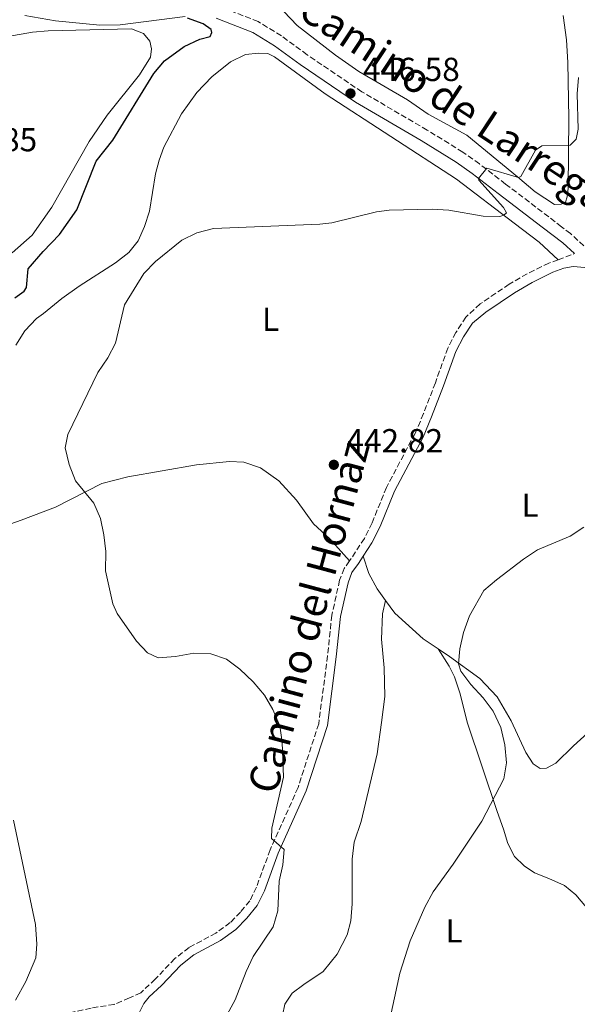
# Model space of a CAD drawing. Units: metres. Extents: x 621699 to 625171, y 4694795 to 4697171.
# Drawn here: x 624746 to 624914, y 4695824 to 4696120 of the extents above; entities that cross this region are included whole.
import ezdxf
from ezdxf.enums import TextEntityAlignment as Align

# ---------------------------------------------------------------- set-up
doc = ezdxf.new("R2010")
doc.units = ezdxf.units.M
doc.header["$MEASUREMENT"] = 0
doc.linetypes.add('DGN Style 3', pattern=[2.435890702152634, 1.739921930109024, -0.6959687720436097])
for name, color, linetype, lineweight in [('Camino', 7, 'DGN Style 3', 0), ('Cota de punto acotado terreno', 7, 'Continuous', 0), ('Curva de nivel directora', 30, 'Continuous', 30), ('Curva de nivel intermedia', 30, 'Continuous', 0), ('Etiqueta de uso rústico', 92, 'Continuous', 0), ('Línea de cambio de uso (parcela vista)', 92, 'Continuous', 0), ('Margen derecho', 7, 'Continuous', 0), ('Punto acotado terreno (símbolo)', 7, 'Continuous', 0)]:
    doc.layers.add(name, color=color, linetype=linetype, lineweight=lineweight)
doc.styles.add('Style-Arial', font='arial.ttf')

# ---------------------------------------------------------------- blocks, each defined once
blk = doc.blocks.new('5PATER')
at = {"layer": 'Punto acotado terreno (símbolo)', "linetype": 'Continuous', "lineweight": 0}
h = blk.add_hatch(color=51, dxfattribs=at)
edge = h.paths.add_edge_path()
edge.add_ellipse((0, 0), major_axis=(-0.1095731443231308, -0.1110710700762829), ratio=0.9994222409660317, start_angle=0, end_angle=360)

msp = doc.modelspace()

# ---------------------------------------------------------------- linework, layer by layer
at = {"layer": 'Camino', "color": 7, "linetype": 'DGN Style 3', "lineweight": 0, "extrusion": (0.01954593879690259, 0.007226074357096782, 0.9997828464851422), "elevation": 46591.75280751984, "flags": 128}
msp.add_lwpolyline([(4187985.95675458, -2214041.471689777), (4187985.95675458, -2214046.750278603)], dxfattribs=at)
at = {"layer": 'Camino', "color": 7, "linetype": 'DGN Style 3', "lineweight": 0}
for points in [[(624917.760000001, 4696050.469999999, 443.2899999999937), (624911.9400000006, 4696055.800000002, 443.3800000000047), (624909.2299999993, 4696057.88, 443.5000000000001), (624892.4099999998, 4696070.730000001, 444.2599999999947), (624884.5100000005, 4696076.79, 445.2400000000052), (624879.5199999993, 4696080.350000001, 445.4799999999959), (624868.7999999993, 4696086.980000001, 446.0399999999936), (624849.140000001, 4696098.470000001, 446.5800000000018), (624832.6200000008, 4696109.649999999, 447.0899999999965), (624824.879999998, 4696115.36, 447.7400000000052), (624817.9099999988, 4696119.63, 448.0800000000019), (624806.239999999, 4696124.200000001, 449.3600000000007)], [(624908.199999999, 4696047.95, 443.4400000000024), (624905.4499999997, 4696046.940000002, 443.5000000000001), (624898.9299999997, 4696043.719999999, 443.6300000000046), (624893.4600000002, 4696040.570000002, 443.6499999999943), (624884.7099999995, 4696034.630000001, 443.600000000006), (624880.4400000002, 4696030.649999999, 443.600000000006), (624877.4200000005, 4696026.059999999, 443.600000000006), (624874.9799999996, 4696021.330000004, 443.3899999999995), (624871.239999998, 4696010.88, 443.0800000000018), (624867.6799999997, 4696001.620000001, 443.1100000000007), (624865.1400000004, 4695995.670000004, 442.7599999999949), (624856.5100000004, 4695979.370000003, 442.3099999999978), (624852.1899999997, 4695968.699999999, 442.3099999999978), (624849.8699999996, 4695964.050000003, 442.3099999999978), (624845.8999999978, 4695957.960000002, 442.3099999999978), (624845.3799999993, 4695957.239999999, 442.3699999999953)], [(624845.3799999993, 4695957.239999999, 442.3699999999953), (624843.7899999977, 4695954.989999998, 442.5599999999976), (624842.4299999988, 4695951.480000001, 442.5599999999976), (624840.0799999973, 4695940.910000003, 442.5599999999976), (624838.7899999976, 4695928.730000002, 443.3399999999966), (624836.1400000012, 4695908.260000003, 443.8500000000059), (624829.8999999983, 4695889.02, 444.3699999999955), (624821.4999999985, 4695870.300000003, 444.8800000000048), (624817.3700000001, 4695859.020000001, 445.1399999999995), (624815.3799999986, 4695854.930000001, 444.9100000000037), (624812.5599999977, 4695851.510000004, 444.8800000000048), (624809.4299999987, 4695848.350000002, 445.3999999999942), (624805.1900000006, 4695845.199999999, 445.6600000000035), (624797.0799999969, 4695840.870000003, 445.9100000000037), (624792.7899999976, 4695837.539999999, 445.9100000000037), (624786.9200000003, 4695831.32, 445.9100000000037), (624783.1499999973, 4695827.86, 446.25), (624782.6099999986, 4695827.180000001, 446.300000000003), (624779.1299999984, 4695825.690000002, 446.429999999993), (624774.5300000006, 4695823.739999999, 447.2799999999989), (624767.579999997, 4695822.620000001, 447.2799999999989), (624758.6099999994, 4695820.670000002, 447.2799999999989), (624748.5699999991, 4695818.640000001, 447.1499999999942), (624740.8999999978, 4695817.489999999, 447.0200000000041)]]:
    msp.add_polyline3d(points, dxfattribs=at)
at = {"layer": 'Curva de nivel directora', "color": 30, "linetype": 'Continuous', "lineweight": 30, "elevation": 450, "flags": 128}
for points in [[(624789.7099999997, 4696107.79), (624795.6100000006, 4696112.130000001), (624800.3600000005, 4696114.350000001), (624803.4499999994, 4696115.160000003), (624803.9999999994, 4696116.4), (624803.7099999987, 4696117.250000002), (624801.3099999981, 4696118.980000001), (624796.5899999996, 4696120.640000001)], [(624744.5999999995, 4696036.51), (624747.4699999993, 4696038.439999999), (624748.1199999999, 4696039.590000001), (624748.6799999987, 4696045.16), (624753.1499999989, 4696050.439999999), (624758.0599999997, 4696055.570000002), (624763.3100000002, 4696062.960000002), (624769.1500000006, 4696077.640000002), (624774.0999999993, 4696083.980000001), (624786.48, 4696104.03), (624789.7099999997, 4696107.79)]]:
    msp.add_lwpolyline(points, dxfattribs=at)
at = {"layer": 'Curva de nivel intermedia', "color": 30, "linetype": 'Continuous', "lineweight": 0, "flags": 128}
for points, elevation in [([(624808.5400000013, 4695820.75), (624810.9500000007, 4695825.130000002), (624814.240000001, 4695833.640000001), (624816.4300000013, 4695838.130000001), (624822.3800000015, 4695847.119999999), (624823.87, 4695851.890000001), (624824.25, 4695860.839999998), (624825.3099999995, 4695865.749999999), (624825.7699999999, 4695870.4), (624821.9600000011, 4695873.65), (624822.0300000005, 4695876.769999999), (624825.5399999997, 4695892.180000001), (624825.0900000005, 4695902.67), (624824.44, 4695907.63), (624822.3600000013, 4695912.529999999), (624819.7900000007, 4695916.82), (624816.3799999999, 4695920.830000001), (624812.4300000004, 4695924.680000001), (624808.3600000001, 4695927.710000001), (624803.6300000005, 4695929.310000001), (624798.5099999997, 4695929.51), (624792.990000001, 4695928.449999998), (624787.7699999996, 4695928.109999998), (624784.6100000013, 4695929.619999999), (624781.3099999999, 4695933.06), (624775.4699999995, 4695941.48), (624774.1300000006, 4695944.3), (624771.9800000003, 4695954.24), (624772.0499999997, 4695960.060000001), (624771.4100000004, 4695965.140000001), (624770.4, 4695970.039999999), (624768.3900000006, 4695974.609999999), (624762.9200000011, 4695981.390000001), (624760.9500000019, 4695986.300000002), (624759.7600000006, 4695991.279999999), (624760.5499999997, 4695995.279999998), (624769.6500000012, 4696014.029999998), (624772.6799999999, 4696018.359999998), (624774.9400000019, 4696022.84), (624777.7000000002, 4696034.34), (624783.4700000014, 4696043.83), (624786.9600000004, 4696047.42), (624794.9500000012, 4696053.8), (624799.4400000017, 4696055.99), (624804.4500000008, 4696057.349999999), (624836.49, 4696058.619999998), (624840.1100000008, 4696059.019999999), (624853.5700000012, 4696062.4), (624857.3600000021, 4696062.890000001), (624870.25, 4696063.140000001), (624875.2800000014, 4696062.900000001), (624885.6600000015, 4696061.050000001), (624890.6500000005, 4696060.919999998), (624891.8900000011, 4696061.31), (624892.6399999999, 4696062.029999999), (624891.7999999993, 4696063.640000001), (624884.2900000014, 4696071.92), (624884.2500000012, 4696072.419999998), (624886.73, 4696075.55), (624896.3000000011, 4696072.66), (624896.9800000006, 4696073.029999998), (624901.4400000019, 4696080.91), (624903.2900000005, 4696082.189999999), (624911.8500000013, 4696082.439999999), (624913.6799999997, 4696084.24), (624914.2600000007, 4696087.210000001), (624913.9400000012, 4696097.84), (624914.300000001, 4696102.83)], 445), ([(624856.8700000002, 4695815.960000001), (624860.5400000004, 4695833.149999999), (624863.7099999998, 4695842.890000001), (624868.0500000007, 4695853.050000001), (624870.5499999997, 4695857.67), (624876.6100000015, 4695865.939999999), (624885.2500000005, 4695878.869999999), (624891.9, 4695891.659999999), (624892.6199999996, 4695896.439999999), (624892.1500000004, 4695901.869999999), (624890.9099999998, 4695907.109999998), (624888.6400000011, 4695912.050000001), (624885.6600000015, 4695916.069999999), (624881.900000002, 4695920.100000001), (624878.9000000001, 4695924.09), (624878.1700000016, 4695926.3), (624878.5899999995, 4695930.810000001), (624879.6900000015, 4695935.679999999), (624881.5700000012, 4695940.76), (624885.8800000006, 4695948.33), (624889.6500000014, 4695951.609999999), (624897.820000001, 4695957.82), (624901.9800000007, 4695960.59), (624911.7900000009, 4695964.689999999), (624915.9500000007, 4695967.460000001)], 440)]:
    msp.add_lwpolyline(points, dxfattribs=dict(at, elevation=elevation))
at = {"layer": 'Línea de cambio de uso (parcela vista)', "color": 92, "linetype": 'Continuous', "lineweight": 0}
for points in [[(624909.7599999999, 4696121.470000001, 448.0500000000029), (624910.7199999997, 4696114.189999999, 447.1699999999983), (624911.0999999996, 4696107.310000001, 446.5500000000029), (624911.3799999999, 4696090.609999999, 445.3300000000018), (624911.3399999999, 4696080, 444.9600000000065), (624911.2100000001, 4696069.439999999, 444.2799999999989), (624910.9199999999, 4696066.850000001, 444.1100000000006), (624910.4400000004, 4696065.24, 443.9400000000023), (624909.1299999999, 4696064.65, 443.8600000000006), (624907.0899999999, 4696064.57, 443.8300000000018), (624901.2999999998, 4696068.34, 444.2299999999959), (624895.9800000006, 4696072.930000001, 445.0500000000029), (624880.6900000004, 4696085.439999999, 446.6100000000006), (624869.0999999996, 4696091.74, 446.8899999999995), (624862.8899999997, 4696096.07, 447.2599999999948), (624848.1699999999, 4696104.57, 447.2899999999936), (624841.1699999999, 4696109.49, 447.6300000000047), (624829.6500000004, 4696118.430000001, 448.1699999999983), (624825.6500000004, 4696122.710000001, 448.5399999999936)], [(624742.54, 4696115.17, 451.8500000000058), (624749.9299999997, 4696116.42, 451.6499999999942), (624754.7000000002, 4696116.890000001, 451.5299999999989), (624779.7300000006, 4696117.41, 451.0800000000018), (624783.4199999999, 4696116.08, 451.0200000000041), (624785.2699999996, 4696113.710000001, 450.9700000000012), (624785.75, 4696111.460000001, 450.9700000000012), (624785.4800000006, 4696108.9, 450.9700000000012), (624782.1699999999, 4696103.600000001, 450.9900000000052), (624772.4299999997, 4696091.449999999, 451.0800000000018), (624767.0599999997, 4696083.58, 451.25), (624755.7800000003, 4696063.77, 451.1900000000023), (624749.8600000005, 4696055.310000001, 451.1399999999995), (624743.7999999998, 4696050.02, 451.0800000000018)], [(624744.9600000001, 4696022.189999999, 446.6699999999983), (624747.6399999997, 4696026.51, 446.4100000000035), (624751.1500000004, 4696030.210000001, 446.4100000000035), (624753.25, 4696031.74, 446.2200000000012), (624758.7800000003, 4696036.289999999, 445.7899999999936), (624763.9600000001, 4696040.01, 445.4499999999971), (624774.9500000002, 4696047.050000001, 445.3699999999953), (624779, 4696050.16, 445.3399999999965), (624781.79, 4696053.67, 445.3399999999965), (624783.6900000004, 4696057.91, 445.4199999999983), (624785.1900000004, 4696062.539999999, 445.5899999999965), (624787.0199999996, 4696073.76, 446.0200000000041), (624788.0499999998, 4696077.91, 446.1600000000035), (624789.54, 4696081.859999999, 446.2200000000012), (624794.7999999998, 4696091.91, 446.8099999999977), (624799.4800000006, 4696098.33, 447.0099999999948), (624803.9199999999, 4696103.039999999, 447.2400000000052), (624809.6200000001, 4696107.52, 447.320000000007), (624814.0999999996, 4696109.710000001, 447.4100000000035), (624817.9500000002, 4696110.140000001, 447.4400000000023), (624820.79, 4696110, 447.4100000000035), (624822.8099999997, 4696109.050000001, 447.3800000000047), (624838.0499999998, 4696097.869999999, 446.6999999999971), (624877.5800000001, 4696072.230000001, 445.5899999999965), (624894.9699999997, 4696058.949999999, 444.7700000000041), (624902.5099999999, 4696053.26, 444.0299999999989), (624908.2000000002, 4696047.949999999, 443.4400000000023)], [(624726.1100000005, 4695963.83, 445.3099999999977), (624726.5899999999, 4695964.5, 445.3099999999977), (624740.29, 4695967.350000001, 445.3099999999977), (624746.5800000001, 4695969.529999999, 445.3099999999977), (624756.9199999999, 4695973.430000001, 445.3099999999977), (624770.7999999998, 4695980.52, 445.0500000000029), (624778.6900000004, 4695982.619999999, 444.7899999999936), (624799.3300000001, 4695986.15, 444.0200000000041), (624809.25, 4695987.15, 443.7599999999948), (624813.6200000001, 4695986.980000001, 443.7599999999948), (624818.5999999996, 4695985.32, 443.5), (624824.0800000001, 4695981.42, 443.2400000000052), (624829.4000000004, 4695975.529999999, 442.7299999999959), (624834.5099999999, 4695968.470000001, 442.4700000000012), (624839.4500000002, 4695963.91, 442.2100000000065), (624845.3799999999, 4695957.24, 442.3699999999953)], [(624856.25, 4695945.310000001, 440.7200000000012), (624853.6799999997, 4695948.84, 441.1000000000058), (624851.2400000002, 4695953.470000001, 441.1000000000058), (624849.54, 4695958.720000001, 442.3099999999977)], [(624825.2400000002, 4695820.380000001, 442.2700000000041), (624825.9100000003, 4695823.77, 442.2700000000041), (624828.1399999997, 4695827.09, 442.2700000000041), (624831.6900000004, 4695829.699999999, 442.2700000000041), (624837.4500000002, 4695833.600000001, 441.7599999999948), (624841.6600000003, 4695838.83, 441.5), (624844.6799999997, 4695844.67, 441.2400000000052), (624845.8099999997, 4695848.859999999, 441.2400000000052), (624846.2100000001, 4695854.060000001, 441.2400000000052), (624846.2300000006, 4695867.5, 441.5), (624846.8499999996, 4695872.630000001, 441.5), (624848.8600000005, 4695878.779999999, 441.5), (624853.6799999997, 4695899.210000001, 441.5), (624855.0800000001, 4695908.59, 440.9900000000052), (624856.0499999998, 4695916.4, 440.9900000000052), (624855.79, 4695925.08, 440.7299999999959), (624855.04, 4695933.75, 440.7299999999959), (624855.29, 4695941.279999999, 440.7299999999959), (624856.25, 4695945.310000001, 440.7200000000012)], [(624872.0800000001, 4695930.77, 439.9600000000065), (624867.5899999999, 4695933.789999999, 439.8099999999977), (624859.0099999999, 4695941.52, 440.320000000007), (624856.25, 4695945.310000001, 440.7200000000012)], [(624922.3600000005, 4695910.180000001, 438.0099999999948), (624912.8499999996, 4695901.58, 437.4900000000052), (624907.5199999996, 4695896.4, 437.75), (624904.7100000001, 4695894.850000001, 438.0099999999948), (624902.7699999996, 4695894.75, 438.2599999999948), (624900.7400000002, 4695896.199999999, 438.2599999999948), (624898.5099999999, 4695899.630000001, 438.5200000000041), (624894.1100000005, 4695909.140000001, 439.0399999999936), (624889.8700000001, 4695916.310000001, 439.0399999999936), (624884.6799999997, 4695921.9, 439.2899999999936), (624875.4900000002, 4695928.49, 440.070000000007), (624872.0800000001, 4695930.77, 439.9600000000065)], [(624872.0800000001, 4695930.77, 439.9600000000065), (624875.3600000005, 4695925.560000001, 439.9600000000065), (624876.9699999997, 4695922.359999999, 439.9600000000065), (624878.6299999999, 4695917.57, 439.9600000000065), (624880.9000000004, 4695908.390000001, 440.2100000000065), (624889.8899999997, 4695881.82, 439.9600000000065), (624891.7800000003, 4695876.470000001, 439.179999999993), (624893.0800000001, 4695872.230000001, 438.9199999999983), (624895.0999999996, 4695868.27, 438.6699999999983), (624898, 4695865.42, 438.4100000000035), (624901.1299999999, 4695863.359999999, 437.8899999999995), (624905.4199999999, 4695861.630000001, 437.1199999999953), (624910.1500000004, 4695859.57, 436.8600000000006), (624913.5700000003, 4695856.689999999, 436.6100000000006), (624916.7599999999, 4695852.9, 436.3500000000058), (624923.1200000001, 4695847, 435.8300000000018), (624927.0300000003, 4695842.32, 435.5800000000018), (624931.4100000003, 4695834.800000001, 435.5800000000018), (624932.5199999996, 4695831.029999999, 435.8300000000018), (624934.6600000003, 4695819.119999999, 436.8600000000006)], [(624744.8799999999, 4695825.029999999, 446.3399999999965), (624747.9100000003, 4695830.609999999, 446.3399999999965), (624750.9299999997, 4695837.800000001, 445.820000000007), (624751.2800000003, 4695841.83, 445.820000000007), (624750.8399999999, 4695847.82, 445.5599999999977), (624744.2100000001, 4695879.220000001, 444.7899999999936)]]:
    msp.add_polyline3d(points, dxfattribs=at)
at = {"layer": 'Margen derecho', "color": 7, "linetype": 'Continuous', "lineweight": 0}
for points in [[(624795.9200000013, 4696121.13, 449.9999999999999), (624776.3900000004, 4696118.680000001, 450.6900000000024), (624770.219999999, 4696118.600000001, 450.9499999999973), (624756.8900000006, 4696119.899999999, 451.600000000006), (624747.629999998, 4696121.430000001, 451.6600000000035)], [(624913.1499999977, 4696049.780000003, 443.3300000000017), (624909.6099999994, 4696053.02, 443.3800000000047), (624903.3799999978, 4696057.780000002, 443.6600000000035), (624890.199999999, 4696067.850000001, 444.2599999999947), (624882.3500000013, 4696073.88, 445.2400000000052), (624877.5199999989, 4696077.330000004, 445.4799999999959), (624866.9299999987, 4696083.870000001, 446.0399999999936), (624847.2099999997, 4696095.399999999, 446.5800000000018), (624830.5300000008, 4696106.690000002, 447.0899999999965), (624822.8599999998, 4696112.360000002, 447.7400000000052), (624816.2899999983, 4696116.38, 448.0800000000019), (624805.3000000002, 4696120.680000001, 449.3600000000007)], [(624928.9799999995, 4696038.050000003, 443.1600000000037), (624923.2699999985, 4696041.850000002, 443.2599999999948), (624918.5199999987, 4696045.390000001, 443.2799999999988), (624912.7299999996, 4696045.88, 443.3699999999956), (624909.8799999976, 4696045.38, 443.4299999999931), (624906.6400000011, 4696044.180000002, 443.5000000000001), (624900.3400000001, 4696041.07, 443.6300000000046), (624895.0499999993, 4696038.020000001, 443.6499999999943), (624886.3999999971, 4696032.149999999, 443.600000000006), (624882.4299999995, 4696028.870000003, 443.600000000006), (624879.7099999993, 4696024.720000001, 443.600000000006), (624877.4099999993, 4696020.280000003, 443.3899999999995), (624873.719999999, 4696009.960000001, 443.0800000000018), (624870.1299999993, 4696000.63, 443.1100000000007), (624867.5299999998, 4695994.530000002, 442.7599999999949), (624858.9099999988, 4695978.25, 442.3099999999978), (624854.6000000016, 4695967.61, 442.3099999999978), (624852.1700000019, 4695962.739999998, 442.3099999999978), (624849.5399999989, 4695958.719999999, 442.3099999999978)], [(624849.5399999989, 4695958.719999999, 442.3099999999978), (624848.079999997, 4695956.469999999, 442.3099999999978), (624846.129999998, 4695953.730000001, 442.5599999999976), (624844.9699999979, 4695950.710000001, 442.5599999999976), (624842.6900000002, 4695940.480000001, 442.5599999999976), (624841.4200000007, 4695928.430000001, 443.3399999999966), (624838.7299999995, 4695907.680000002, 443.8500000000059), (624832.3700000005, 4695888.070000002, 444.3699999999955), (624823.9499999983, 4695869.31, 444.8800000000048), (624819.7999999998, 4695857.980000002, 445.1399999999995), (624817.6200000005, 4695853.489999999, 444.9100000000037), (624814.519999998, 4695849.730000001, 444.8800000000048), (624811.1700000019, 4695846.340000001, 445.3999999999942), (624806.600000001, 4695842.960000002, 445.6600000000035), (624798.5199999987, 4695838.649999999, 445.9100000000037), (624794.5699999991, 4695835.580000003, 445.9100000000037), (624788.7699999987, 4695829.440000003, 445.9100000000037), (624785.0899999996, 4695826.050000003, 446.25), (624783.489999997, 4695824.050000002, 446.429999999993), (624780.0699999994, 4695817.160000001, 446.429999999993)]]:
    msp.add_polyline3d(points, dxfattribs=at)

# ---------------------------------------------------------------- block references
at = {"layer": 'Punto acotado terreno (símbolo)', "color": 7, "linetype": 'Continuous', "lineweight": 0, "xscale": 10, "yscale": 10, "zscale": 10}
for p in [(624845.6999999988, 4696097.989999999, 446.5800000000018), (624840.6799999987, 4695986.200000001, 442.8200000000075)]:
    msp.add_blockref('5PATER', p, dxfattribs=at)

# ---------------------------------------------------------------- texts
at = {"color": 7, "linetype": 'Continuous', "lineweight": 0, "style": 'Style-Arial'}
for s, rotation, p in [('Camino de Larrega', 326.567, (624874.3478040504, 4696091.629879179, 447.5200000000041)), ('Camino del Hornaz', 74.99717, (624837.4416094419, 4695939.329015842, 444.1600000000035))]:
    msp.add_text(s, height=9, rotation=rotation, dxfattribs=at).set_placement(p, align=Align.CENTER)
at = {"layer": 'Cota de punto acotado terreno', "color": 7, "linetype": 'Continuous', "lineweight": 0, "style": 'Style-Arial'}
for s, p in [('446.58', (624849.4500000001, 4696101.739999999, 446.5800000000018)), ('450.85', (624722.2199999989, 4696080.59, 450.8500000000058)), ('442.82', (624844.4299999997, 4695989.949999998, 442.820000000007))]:
    msp.add_text(s, height=7.000000000000002, dxfattribs=at).set_placement(p)
at = {"layer": 'Etiqueta de uso rústico', "color": 92, "linetype": 'Continuous', "lineweight": 0, "style": 'Style-Arial'}
for p in [(624821.6514203819, 4696030.00001, 444.5099999999948), (624899.7514203792, 4695974.040009998, 440.8699999999953), (624876.8814203766, 4695845.89001, 439.6199999999953)]:
    msp.add_text('L', height=7.000000000000002, dxfattribs=at).set_placement(p, align=Align.MIDDLE_CENTER)

doc.saveas('drawing.dxf')
